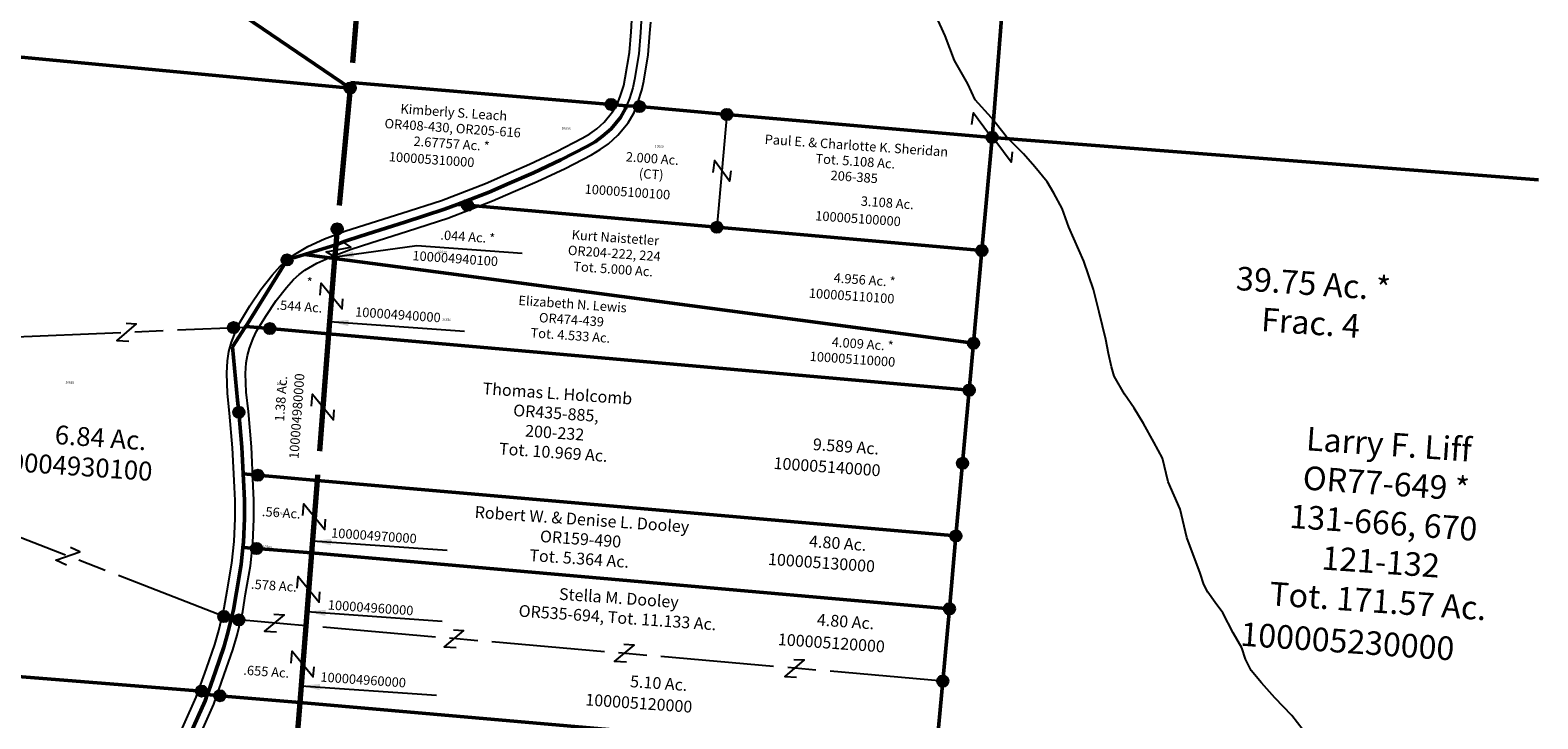
# Model space of a CAD drawing. Units: feet. Extents: x 1968571 to 2004539, y 571023 to 605570.
# Drawn here: x 1978971 to 1982169, y 574025 to 575486 of the extents above; entities that cross this region are included whole.
import ezdxf

# ---------------------------------------------------------------- set-up
doc = ezdxf.new("R2010")
doc.units = ezdxf.units.FT
doc.header["$MEASUREMENT"] = 0
doc.linetypes.add('ACAD_ISO08W100', pattern=[36, 24, -3, 6, -3])
doc.linetypes.add('PHANTOM2', pattern=[1.25, 0.625, -0.125, 0.125, -0.125, 0.125, -0.125])
doc.layers.add('ADDRESS', color=6, linetype='Continuous', plot=False)
for name, color, linetype in [('MONUMENT IRON PIN', 7, 'Continuous'), ('OWNER', 7, 'Continuous'), ('PARCEL NUMBER', 211, 'Continuous'), ('ROAD', 7, 'Continuous'), ('TIE-IN', 7, 'Continuous'), ('TRACT LINE', 5, 'ACAD_ISO08W100'), ('WATER STREAM & RIVER', 4, 'Continuous')]:
    doc.layers.add(name, color=color, linetype=linetype)
doc.layers.add('MONUMENT IRON PIN HATCH', color=7, linetype='Continuous', true_color=0xffffff)
doc.layers.add('PROPERTY LINE', color=1, linetype='Continuous', lineweight=50)
doc.layers.add('SECTION LINE', color=3, linetype='PHANTOM2', lineweight=70)
doc.styles.get("Standard").update_dxf_attribs({"font": 'romans.shx', "height": 40})
doc.dimstyles.get("Standard").update_dxf_attribs({"dimtxt": 15, "dimasz": 40, "dimexe": 0.18, "dimexo": 0.0625, "dimgap": 10, "dimtad": 0, "dimzin": 0, "dimdsep": 46, "dimtxsty": 'Standard', "dimcen": 0.09, "dimse1": 1, "dimse2": 1, "dimsd1": 1, "dimsd2": 1, "dimaunit": 1, "dimadec": 0, "dimazin": 0, "dimtfac": 1, "dimtix": 1, "dimtofl": 0, "dimtmove": 0, "dimatfit": 3, "dimfxl": 1, "dimtolj": 1, "dimtzin": 0, "dimarcsym": 0})

msp = doc.modelspace()

# ---------------------------------------------------------------- hatches: boundary and pattern name
at = {"layer": 'MONUMENT IRON PIN HATCH', "ltscale": 10}
h = msp.add_hatch(color=256, dxfattribs=at)
h.dxf.hatch_style = 1
edge = h.paths.add_edge_path()
edge.add_arc((1979650, 575363), 12, 0, 360)
h = msp.add_hatch(color=256, dxfattribs=at)
h.dxf.hatch_style = 1
edge = h.paths.add_edge_path()
edge.add_arc((1980203.1, 575328.4), 12, 0, 360)
h = msp.add_hatch(color=256, dxfattribs=at)
h.dxf.hatch_style = 1
edge = h.paths.add_edge_path()
edge.add_arc((1980263.3, 575323.5), 12, 0, 360)
h = msp.add_hatch(color=256, dxfattribs=at)
h.dxf.hatch_style = 1
edge = h.paths.add_edge_path()
edge.add_arc((1980449, 575306.9), 12, 0, 360)
h = msp.add_hatch(color=256, dxfattribs=at)
h.dxf.hatch_style = 1
edge = h.paths.add_edge_path()
edge.add_arc((1981011.5, 575258.3), 12, 0, 360)
h = msp.add_hatch(color=256, dxfattribs=at)
h.dxf.hatch_style = 1
edge = h.paths.add_edge_path()
edge.add_arc((1979898.8, 575114.4), 12, 0, 360)
h = msp.add_hatch(color=256, dxfattribs=at)
h.dxf.hatch_style = 1
edge = h.paths.add_edge_path()
edge.add_arc((1980427.7, 575067.8), 12, 0, 360)
h = msp.add_hatch(color=256, dxfattribs=at)
h.dxf.hatch_style = 1
edge = h.paths.add_edge_path()
edge.add_arc((1979622.3, 575064.2), 12, 0, 360)
h = msp.add_hatch(color=256, dxfattribs=at)
h.dxf.hatch_style = 1
edge = h.paths.add_edge_path()
edge.add_arc((1980989.6, 575018.3), 12, 0, 360)
h = msp.add_hatch(color=256, dxfattribs=at)
h.dxf.hatch_style = 1
edge = h.paths.add_edge_path()
edge.add_arc((1979516.1, 574998.4), 12, 0, 360)
h = msp.add_hatch(color=256, dxfattribs=at)
h.dxf.hatch_style = 1
edge = h.paths.add_edge_path()
edge.add_arc((1979402.6, 574855), 12, 0, 360)
h = msp.add_hatch(color=256, dxfattribs=at)
h.dxf.hatch_style = 1
edge = h.paths.add_edge_path()
edge.add_arc((1979479.8, 574852.8), 12, 0, 360)
h = msp.add_hatch(color=256, dxfattribs=at)
h.dxf.hatch_style = 1
edge = h.paths.add_edge_path()
edge.add_arc((1980971.8, 574821.8), 12, 0, 360)
h = msp.add_hatch(color=256, dxfattribs=at)
h.dxf.hatch_style = 1
edge = h.paths.add_edge_path()
edge.add_arc((1980962.8, 574722.2), 12, 0, 360)
h = msp.add_hatch(color=256, dxfattribs=at)
h.dxf.hatch_style = 1
edge = h.paths.add_edge_path()
edge.add_arc((1979414.1, 574675.3), 12, 0, 360)
h = msp.add_hatch(color=256, dxfattribs=at)
h.dxf.hatch_style = 1
edge = h.paths.add_edge_path()
edge.add_arc((1980948.7, 574567.3), 12, 0, 360)
h = msp.add_hatch(color=256, dxfattribs=at)
h.dxf.hatch_style = 1
edge = h.paths.add_edge_path()
edge.add_arc((1979454.1, 574541.8), 12, 0, 360)
h = msp.add_hatch(color=256, dxfattribs=at)
h.dxf.hatch_style = 1
edge = h.paths.add_edge_path()
edge.add_arc((1980934.7, 574413), 12, 0, 360)
h = msp.add_hatch(color=256, dxfattribs=at)
h.dxf.hatch_style = 1
edge = h.paths.add_edge_path()
edge.add_arc((1979451, 574386.4), 12, 0, 360)
h = msp.add_hatch(color=256, dxfattribs=at)
h.dxf.hatch_style = 1
edge = h.paths.add_edge_path()
edge.add_arc((1979382.2, 574242.3), 12, 0, 360)
h = msp.add_hatch(color=256, dxfattribs=at)
h.dxf.hatch_style = 1
edge = h.paths.add_edge_path()
edge.add_arc((1979414.1, 574234.9), 12, 0, 360)
h = msp.add_hatch(color=256, dxfattribs=at)
h.dxf.hatch_style = 1
edge = h.paths.add_edge_path()
edge.add_arc((1980920.7, 574258.6), 12, 0, 360)
h = msp.add_hatch(color=256, dxfattribs=at)
h.dxf.hatch_style = 1
edge = h.paths.add_edge_path()
edge.add_arc((1979334.9, 574084.2), 12, 0, 360)
h = msp.add_hatch(color=256, dxfattribs=at)
h.dxf.hatch_style = 1
edge = h.paths.add_edge_path()
edge.add_arc((1979373.8, 574074.1), 12, 0, 360)
h = msp.add_hatch(color=256, dxfattribs=at)
h.dxf.hatch_style = 1
edge = h.paths.add_edge_path()
edge.add_arc((1980906.7, 574105.2), 12, 0, 360)

# ---------------------------------------------------------------- linework, layer by layer
at = {"layer": 'MONUMENT IRON PIN', "ltscale": 10}
for centre in [(1979650, 575363), (1980203.1, 575328.4), (1980263.3, 575323.5), (1980449, 575306.9), (1981011.5, 575258.3), (1979898.8, 575114.4), (1980427.7, 575067.8), (1979622.3, 575064.2), (1980989.6, 575018.3), (1979516.1, 574998.4), (1979402.6, 574855), (1979479.8, 574852.8), (1980971.8, 574821.8), (1980962.8, 574722.2), (1979414.1, 574675.3), (1980948.7, 574567.3), (1979454.1, 574541.8), (1980934.7, 574413), (1979451, 574386.4), (1979382.2, 574242.3), (1979414.1, 574234.9), (1980920.7, 574258.6), (1979334.9, 574084.2), (1979373.8, 574074.1), (1980906.7, 574105.2)]:
    msp.add_circle(centre, 12, dxfattribs=at)
at = {"layer": 'PROPERTY LINE'}
for p, q in [((1981114.6, 576569), (1981011.5, 575258.3)), ((1979650, 575363), (1978232, 576325.3)), ((1978368.3, 575483.6), (1979650, 575363)), ((1980203.1, 575328.4), (1979651.1, 575375)), ((1980236.3, 575325.6), (1980203.1, 575328.4)), ((1980263.3, 575323.5), (1980236.3, 575325.6)), ((1980449, 575306.9), (1980263.3, 575323.5)), ((1981011.5, 575258.3), (1980449, 575306.9)), ((1980989.6, 575018.3), (1981011.5, 575258.3)), ((1981011.5, 575258.3), (1982170.1, 575168.5)), ((1979898.8, 575114.4), (1979877.1, 575116.3)), ((1980427.7, 575067.8), (1979898.8, 575114.4)), ((1980427.7, 575067.8), (1980989.6, 575018.3)), ((1980989.6, 575018.3), (1980971.8, 574821.8)), ((1979516.1, 574998.4), (1979428.3, 574857.3)), ((1979553.4, 575010), (1979516.1, 574998.4)), ((1979427.5, 574856.1), (1979400.6, 574814.4)), ((1979428.3, 574857.3), (1979427.5, 574856.1)), ((1979479.8, 574852.8), (1979428.3, 574857.3)), ((1979604.3, 574841.8), (1979479.8, 574852.8)), ((1980962.8, 574722.2), (1979604.3, 574841.8)), ((1980971.8, 574821.8), (1980962.8, 574722.2)), ((1979400.6, 574814.4), (1979411.1, 574701.1)), ((1980962.8, 574722.2), (1980934.7, 574413)), ((1979454.1, 574541.8), (1979423, 574544.5)), ((1979579.8, 574530.8), (1979454.1, 574541.8)), ((1980934.7, 574413), (1979579.8, 574530.8)), ((1980934.7, 574413), (1980920.7, 574258.6)), ((1979451, 574386.4), (1979422.4, 574388.9)), ((1979567.7, 574377.1), (1979451, 574386.4)), ((1980920.7, 574258.6), (1979567.7, 574377.1)), ((1980920.7, 574258.6), (1980906.7, 574105.2)), ((1978275.5, 574167.6), (1979334.9, 574084.2)), ((1980906.7, 574105.2), (1980891.8, 573942.5)), ((1979334.9, 574084.2), (1979349.1, 574083.2)), ((1979346.9, 574077), (1979373.8, 574074.1)), ((1979373.8, 574074.1), (1979542.8, 574060)), ((1980891.8, 573942.5), (1979542.8, 574060))]:
    msp.add_line(p, q, dxfattribs=at)
at = {"layer": 'PROPERTY LINE', "ltscale": 10}
for p, q in [((1979616.9, 575001.6), (1979553.4, 575010)), ((1979858.6, 574969.5), (1979616.9, 575001.6)), ((1980971.8, 574821.8), (1979858.6, 574969.5))]:
    msp.add_line(p, q, dxfattribs=at)
at = {"layer": 'PROPERTY LINE', "flags": 128}
for points in [[(1979639.5, 575038), (1979645.5, 575040.2), (1979687.3, 575054.1), (1979765.5, 575078.5), (1979850.3, 575106), (1979877.1, 575116.3), (1979944.4, 575142.2), (1979987.7, 575161.1), (1980038.4, 575183.2), (1980096.7, 575210.4), (1980151.8, 575239.2), (1980169.2, 575249.2), (1980185.4, 575260.7), (1980203.1, 575276.6), (1980222.9, 575300.8), (1980234.1, 575319.6), (1980236.3, 575325.6)], [(1979619.2, 575030.5), (1979553.4, 575010)], [(1979619.2, 575030.5), (1979639.5, 575038)], [(1979423, 574544.5), (1979420.3, 574601.1), (1979414.1, 574675.3), (1979411.1, 574701.1)], [(1979422.4, 574388.9), (1979423.5, 574399.7), (1979425.9, 574449.8), (1979425.7, 574488.6), (1979424.3, 574517.6), (1979423, 574544.5)], [(1979397.6, 574236.3), (1979402.3, 574256.5), (1979408.5, 574293.7), (1979418.5, 574352.3), (1979422.4, 574388.9)], [(1979349.1, 574083.2), (1979364.2, 574125.6), (1979382.3, 574177.2), (1979390.8, 574207.9), (1979397.6, 574236.3)], [(1979283.1, 573932), (1979289.4, 573945.3), (1979342.2, 574063.7), (1979346.9, 574077)], [(1979346.9, 574077), (1979349.1, 574083.2)]]:
    msp.add_lwpolyline(points, dxfattribs=at)
at = {"layer": 'ROAD', "ltscale": 10}
for points in [[(1979271.3, 573953.7), (1979323.6, 574071.2), (1979345.3, 574132.3), (1979363.2, 574183.2), (1979371.5, 574212.9), (1979382.7, 574260.5), (1979388.8, 574297), (1979398.7, 574355), (1979403.6, 574401.2), (1979405.9, 574450.2), (1979405.7, 574488.1), (1979404.3, 574516.6), (1979400.4, 574599.8), (1979394.2, 574673.3), (1979389.4, 574714.9), (1979388.2, 574758.5), (1979389.8, 574784.7), (1979392.8, 574804.3), (1979398.5, 574824), (1979407.1, 574847.1), (1979415.8, 574866.1), (1979437, 574901.1), (1979460.4, 574935.9), (1979484.3, 574966.2), (1979501.4, 574984.9), (1979516.1, 574998.4), (1979531.5, 575009.8), (1979560.4, 575026.9), (1979595.4, 575043), (1979638.9, 575059.1), (1979681.2, 575073.1), (1979759.4, 575097.6), (1979843.7, 575124.8), (1979936.8, 575160.7), (1979979.7, 575179.4), (1980030.2, 575201.4), (1980087.8, 575228.3), (1980142.2, 575256.7), (1980158.4, 575266.1), (1980172.9, 575276.3), (1980188.6, 575290.4), (1980206.4, 575312.3), (1980216, 575328.3), (1980223.2, 575347.5), (1980230, 575368.7), (1980233.3, 575384.6), (1980242.2, 575438.2), (1980245.7, 575482.1), (1980247.5, 575506.8)], [(1979307.6, 573936.9), (1979360.8, 574056.3), (1979383, 574119), (1979401.4, 574171.2), (1979410.2, 574202.9), (1979422, 574252.6), (1979428.2, 574290.3), (1979438.4, 574349.5), (1979443.5, 574398.1), (1979445.9, 574449.3), (1979445.7, 574489.2), (1979444.2, 574518.6), (1979440.3, 574602.4), (1979434, 574677.3), (1979429.4, 574717.7), (1979428.2, 574757.8), (1979429.6, 574780.5), (1979431.9, 574795.7), (1979436.5, 574811.4), (1979444.1, 574831.9), (1979451.2, 574847.4), (1979470.7, 574879.5), (1979492.8, 574912.3), (1979514.8, 574940.3), (1979529.8, 574956.6), (1979541.6, 574967.5), (1979553.7, 574976.4), (1979579, 574991.4), (1979610.7, 575006), (1979652.1, 575021.3), (1979693.5, 575035), (1979771.5, 575059.5), (1979857, 575087.1), (1979952, 575123.7), (1979995.6, 575142.7), (1980046.6, 575164.9), (1980105.6, 575192.4), (1980161.5, 575221.6), (1980180, 575232.4), (1980198, 575245), (1980217.6, 575262.8), (1980239.3, 575289.3), (1980252.2, 575311), (1980260.9, 575334.3), (1980268.8, 575358.4), (1980272.6, 575377.3), (1980282, 575433.3), (1980285.6, 575479.1), (1980287.3, 575502.9)]]:
    msp.add_lwpolyline(points, dxfattribs=at)
at = {"layer": 'SECTION LINE', "ltscale": 400}
for p, q in [((1979757.6, 576662.3), (1979651.1, 575375)), ((1979651.1, 575375), (1979650, 575363)), ((1979650, 575363), (1979622.3, 575064.2)), ((1979622.3, 575064.2), (1979619.2, 575030.5)), ((1979619.2, 575030.5), (1979616.9, 575001.6)), ((1979616.9, 575001.6), (1979604.3, 574841.8)), ((1979604.3, 574841.8), (1979579.8, 574530.8)), ((1979579.8, 574530.8), (1979567.7, 574377.1)), ((1979567.7, 574377.1), (1979555.6, 574222.6)), ((1979555.6, 574222.6), (1979542.8, 574060)), ((1979542.8, 574060), (1979531, 573910.5))]:
    msp.add_line(p, q, dxfattribs=at)
at = {"layer": 'TIE-IN', "ltscale": 3}
for points in [[(1980968.4, 575285.6), (1980971.6, 575310.6), (1981003.8, 575267.2)], [(1981054.2, 575227.6), (1981051.5, 575206), (1981019.3, 575249.4)], [(1980457.2, 575187.1), (1980454.3, 575165.6), (1980422.4, 575209.1), (1980419.1, 575184.2)], [(1979615.1, 575005.5), (1979599.3, 575015.8), (1979651.2, 575025.6), (1979637.6, 575034.5)], [(1979586.3, 574923.8), (1979588.3, 574948.9), (1979632.9, 574894.5), (1979634.6, 574916.2)], [(1979174.5, 574864), (1979196.2, 574862.8), (1979155.2, 574827.7), (1979180.3, 574826.2)], [(1979567.8, 574688.5), (1979569.8, 574713.5), (1979614.4, 574659.1), (1979616.1, 574680.8)], [(1979549.5, 574456.1), (1979551.5, 574481.2), (1979596.1, 574426.7), (1979597.8, 574448.4)], [(1979048.5, 574351.2), (1979025.7, 574361.6), (1979076.6, 574379.5), (1979056.8, 574388.5)], [(1979537.4, 574302), (1979539.3, 574327.1), (1979584, 574272.6), (1979585.7, 574294.3)], [(1979487.9, 574247.2), (1979509.6, 574245.9), (1979468.4, 574210.9), (1979493.5, 574209.4)], [(1979868.8, 574214.1), (1979890.5, 574212.8), (1979849.3, 574177.9), (1979874.4, 574176.3)], [(1980235.9, 574145.1), (1980210.8, 574146.7), (1980252, 574181.6), (1980230.3, 574183)], [(1979524.9, 574143.5), (1979526.9, 574168.5), (1979571.5, 574114.1), (1979573.2, 574135.8)], [(1980591.1, 574151.3), (1980612.8, 574150), (1980571.6, 574115.1), (1980596.7, 574113.5)]]:
    msp.add_lwpolyline(points, dxfattribs=at)
at = {"layer": 'TRACT LINE', "ltscale": 10}
for p, q in [((1980449, 575306.9), (1980427.7, 575067.8)), ((1978923.8, 574834.3), (1979427.5, 574856.1)), ((1979382.2, 574242.3), (1978720, 574498.9)), ((1979397.6, 574236.3), (1979382.2, 574242.3)), ((1979414.1, 574234.9), (1979397.6, 574236.3)), ((1979555.6, 574222.6), (1979414.1, 574234.9)), ((1980906.7, 574105.2), (1979555.6, 574222.6))]:
    msp.add_line(p, q, dxfattribs=at)
at = {"layer": 'TRACT LINE', "ltscale": 10, "flags": 128}
msp.add_lwpolyline([(1980412.5, 576966), (1980411.4, 576956), (1980409.5, 576936.1), (1980407.8, 576916.2), (1980405.7, 576896.3), (1980403.1, 576876.5), (1980399.9, 576856.7), (1980396.3, 576837.1), (1980392.4, 576817.4), (1980388.7, 576797.8), (1980385.5, 576778), (1980382.8, 576758.2), (1980378.2, 576719.3), (1980375.1, 576659.4), (1980374.2, 576639.4), (1980373.3, 576619.4), (1980372.4, 576599.4), (1980371.4, 576579.5), (1980370.2, 576559.5), (1980369, 576539.5), (1980367.5, 576519.6), (1980366, 576499.6), (1980364.4, 576479.7), (1980362.6, 576459.8), (1980360.8, 576439.9), (1980358.9, 576420), (1980356.9, 576400.1), (1980354.8, 576380.2), (1980352.7, 576360.3), (1980350.5, 576340.4), (1980348.3, 576320.5), (1980346.1, 576300.6), (1980343.8, 576280.8), (1980341.6, 576260.9), (1980339.3, 576241), (1980337, 576221.2), (1980334.8, 576201.3), (1980332.6, 576181.4), (1980330.3, 576161.5), (1980328.1, 576141.7), (1980325.9, 576121.8), (1980323.7, 576101.9), (1980321.5, 576082), (1980319.3, 576062.1), (1980317.2, 576042.3), (1980315.1, 576022.4), (1980312.9, 576002.5), (1980310.8, 575982.6), (1980308.8, 575962.7), (1980306.7, 575942.8), (1980304.7, 575922.9), (1980302.7, 575903), (1980300.7, 575883.1), (1980298.8, 575863.2), (1980296.8, 575843.3), (1980294.9, 575823.4), (1980293.1, 575803.5), (1980291.2, 575783.6), (1980289.4, 575763.6), (1980287.7, 575743.7), (1980286, 575723.8), (1980284.3, 575703.9), (1980282.6, 575683.9), (1980281, 575664), (1980279.4, 575644.1), (1980277.9, 575624.1), (1980276.4, 575604.2), (1980274.9, 575584.2), (1980273.4, 575564.3), (1980271.8, 575544.3), (1980271.2, 575537.3), (1980267.4, 575504.8), (1980265.6, 575480.6), (1980262.1, 575435.8), (1980253, 575380.9), (1980249.4, 575363.5), (1980242, 575340.9), (1980236.3, 575325.6)], dxfattribs=at)
at = {"layer": 'WATER STREAM & RIVER', "ltscale": 400}
msp.add_lwpolyline([(1981694.9, 573970), (1981646.8, 574032), (1981610.8, 574069.9), (1981582.7, 574101.9), (1981560.7, 574127.9), (1981548.7, 574151.9), (1981540.7, 574175.9), (1981522.7, 574207.9), (1981500.6, 574249.9), (1981484.6, 574271.9), (1981468.6, 574293.9), (1981460.6, 574309.9), (1981452.6, 574333.9), (1981424.5, 574409.9), (1981410.5, 574469.9), (1981384.4, 574527.9), (1981372.4, 574577.9), (1981354.3, 574611.9), (1981332.3, 574651.8), (1981312.3, 574683.8), (1981292.2, 574713.8), (1981270.2, 574751.8), (1981264.2, 574771.8), (1981258.2, 574799.8), (1981252.2, 574829.8), (1981238.1, 574887.8), (1981226.1, 574935.8), (1981206, 574995.8), (1981174, 575067.8), (1981159.9, 575107.8), (1981141.9, 575139.8), (1981127.9, 575163.8), (1981101.9, 575195.7), (1981077.8, 575223.7), (1981059.8, 575241.8), (1981041.8, 575259.7), (1981009.8, 575299.7), (1980975.7, 575337.7), (1980959.7, 575371.7), (1980931.7, 575421.6), (1980911.6, 575473.7), (1980893.6, 575513.7)], dxfattribs=at)

# ---------------------------------------------------------------- texts
at = {"layer": 'ADDRESS'}
for s, p in [('10503', (1980098.2, 575275.5)), ('10500', (1980296, 575237.2)), ('10612', (1979835.5, 575013.6)), ('10630', (1979844.7, 574869.8)), ('10681', (1979045.9, 574736.9)), ('10660', (1979493.9, 574733.5)), ('10700', (1979491.5, 574459)), ('10760', (1979464.5, 574387.9))]:
    msp.add_text(s, height=5, rotation=356, dxfattribs=at).set_placement(p)
at = {"layer": 'OWNER', "attachment_point": 5}
for s, insert, char_height, width, rotation in [('Kimberly S. Leach\\POR408-430, OR205-616\\P2.67757 Ac. *', (1979867.2, 575275.5), 20, 456.869, 356), ('Paul E. & Charlotte K. Sheridan\\PTot. 5.108 Ac.\\P206-385', (1980721.1, 575205.2), 20, 517.147, 356), ('2.000 Ac.\\P(CT)', (1980289.4, 575194.4), 20, 488.909, 356), ('3.108 Ac.', (1980788.9, 575117.1), 20, 488.909, 356), ('.044 Ac. *', (1979899.2, 575045), 20, 193.754, 356), ('Kurt Naistetler\\POR204-222, 224\\PTot. 5.000 Ac.', (1980209.9, 575009.8), 20, 488.909, 356), ('39.75 Ac. *\\PFrac. 4', (1981689.4, 574900.3), 50, 488.909, 356), ('*', (1979563.5, 574948.1), 20, 43.731, 356), ('4.956 Ac. *', (1980740.8, 574953.5), 20, 212.919, 356), ('Elizabeth N. Lewis\\POR474-439\\PTot. 4.533 Ac.', (1980119.1, 574869.1), 20, 488.909, 356), ('.544 Ac.', (1979542.2, 574897.3), 20, 108.987, 356), ('4.009 Ac. *', (1980736.7, 574817.6), 20, 206.538, 356), ('1.38 Ac.', (1979505.7, 574703.9), 20, 1048.845, 86), ('Thomas L. Holcomb\\POR435-885,\\P200-232\\PTot. 10.969 Ac.', (1980084.9, 574649.6), 25, 488.909, 356), ('6.84 Ac.', (1979120.5, 574616.2), 40, 488.909, 356), ('Larry F. Liff\\POR77-649 *\\P131-666, 670\\P121-132\\PTot. 171.57 Ac.', (1981840.9, 574434.9), 50, 629.773, 356), ('9.589 Ac.', (1980701.2, 574599.6), 25, 488.909, 356), ('.56 Ac.', (1979503.7, 574459.8), 20, 98.538, 356), ('Robert W. & Denise L. Dooley\\POR159-490\\PTot. 5.364 Ac.', (1980138.4, 574403.5), 25, 625.459, 356), ('4.80 Ac.', (1980683.8, 574394.6), 25, 488.909, 356), ('.578 Ac.', (1979488.1, 574305.3), 20, 108.152, 356), ('Stella M. Dooley\\POR535-694, Tot. 11.133 Ac.', (1980218.1, 574257.5), 25, 667.325, 356), ('4.80 Ac.', (1980700.4, 574228.3), 25, 488.909, 356), ('.655 Ac.', (1979471.9, 574122.9), 20, 1048.845, 356), ('5.10 Ac.', (1980304.2, 574097.6), 25, 488.909, 356)]:
    msp.add_mtext(s, dxfattribs=dict(at, insert=insert, char_height=char_height, width=width, rotation=rotation))
at = {"layer": 'PARCEL NUMBER', "ltscale": 10}
for s, height, rotation, p in [('100005310000', 20, 356, (1979731.4, 575207.8)), ('100005100100', 20, 356, (1980146.6, 575139.1)), ('100005100000', 20, 356, (1980635.7, 575082.5)), ('100004940100', 20, 356, (1979781.4, 574997.9)), ('100005110100', 20, 356, (1980622.2, 574918.5)), ('100004940000', 20, 356, (1979659.9, 574878.7)), ('100005110000', 20, 356, (1980623.9, 574784.4)), ('100004980000', 20, 86, (1979540.3, 574575.8)), ('100004930100', 40, 356, (1978866.5, 574555)), ('100005140000', 25, 356, (1980547.2, 574555.3)), ('100004970000', 20, 356, (1979609, 574409.9)), ('100005130000', 25, 356, (1980535.4, 574351.8)), ('100004960000', 20, 356, (1979602, 574257.2)), ('100005230000', 50, 356, (1981536.6, 574180.5)), ('100005120000', 25, 356, (1980556.3, 574181.7)), ('100004960000', 20, 356, (1979586.2, 574104.3)), ('100005120000', 25, 356, (1980148, 574053.9))]:
    msp.add_text(s, height=height, rotation=rotation, dxfattribs=at).set_placement(p)

# ---------------------------------------------------------------- leaders
at = {"layer": 'OWNER', "ltscale": 10}
msp.add_leader([(1979617.2, 575005), (1979791.5, 575028.7), (1980014.4, 575012.7)], dimstyle='Standard', override={"dimgap": 0.09, "dimtad": 0}, dxfattribs=at)
at = {"layer": 'PARCEL NUMBER', "ltscale": 10}
for points in [[(1979606.4, 574867.6), (1979892.6, 574847.5)], [(1979569.7, 574402.7), (1979855.8, 574382.6)], [(1979557.9, 574252.7), (1979844.9, 574232.6)], [(1979545.6, 574095.4), (1979833.1, 574075.3)]]:
    msp.add_leader(points, dimstyle='Standard', override={"dimgap": 0.09, "dimtad": 0}, dxfattribs=at)

doc.saveas('drawing.dxf')
